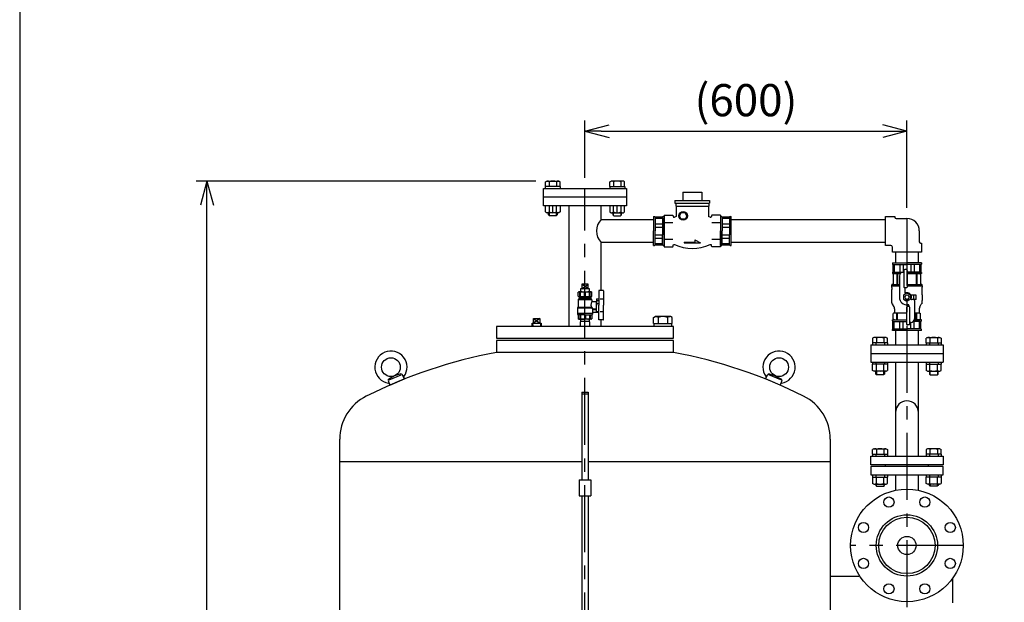
# Model space of a CAD drawing. Extents: x -8246 to -1006, y -5831 to -371.
# Drawn here: x -8246 to -6410, y -3373 to -2287 of the extents above; entities that cross this region are included whole.
import ezdxf

# ---------------------------------------------------------------- set-up
doc = ezdxf.new("R2010")
doc.units = 0
doc.header["$LTSCALE"] = 100
doc.header["$MEASUREMENT"] = 0
doc.linetypes.add('CENTER', pattern=[2, 1.25, -0.25, 0.25, -0.25])
doc.layers.get('0').update_dxf_attribs({"color": 6, "linetype": 'CONTINUOUS'})
for name, color, linetype in [('1', 7, 'CONTINUOUS'), ('ITTEN', 1, 'CENTER'), ('JISSEN', 7, 'CONTINUOUS'), ('SAISEN', 4, 'CONTINUOUS'), ('SUNPOU', 3, 'CONTINUOUS'), ('WAKU', 5, 'CONTINUOUS')]:
    doc.layers.add(name, color=color, linetype=linetype)
doc.styles.add('K', font='ROMANS', dxfattribs={"bigfont": 'BIGFONT'})

# ---------------------------------------------------------------- blocks, each defined once
blk = doc.blocks.new('ARROW', base_point=(1, 0.5))
for p, q in [((1, 0.5), (-0.5, 0.902)), ((1, 0.5), (-0.5, 0.098)), ((0, 0.5), (1, 0.5))]:
    blk.add_line(p, q)
blk = doc.blocks.new('A$C21467630')
at = {"layer": 'ITTEN'}
for p, q in [((9.5, 0), (9.5, 45.6)), ((20, 34.2), (0, 34.2))]:
    blk.add_line(p, q, dxfattribs=at)
at = {"layer": 'JISSEN'}
for p, q in [((1, 28.9), (0.8, 28.6)), ((1.1, 34.2), (1, 28.9)), ((1, 30.5), (17.9, 30.5)), ((18, 28.9), (17.8, 34.2)), ((18, 28.9), (18.1, 28.6))]:
    blk.add_line(p, q, dxfattribs=at)
at = {"layer": 'SAISEN'}
for p, q in [((1.9, 30.5), (1, 28.9)), ((1.9, 30.5), (2, 34.2)), ((16.9, 34.2), (17.1, 30.5)), ((18, 28.9), (17.1, 30.5))]:
    blk.add_line(p, q, dxfattribs=at)

msp = doc.modelspace()

# ---------------------------------------------------------------- linework, layer by layer
at = {"layer": '1', "color": 7}
for p, q in [((-6631.7, -2653.5), (-6614.7, -2653.5)), ((-6631.7, -2680.5), (-6631.7, -2653.5)), ((-6614.7, -2653.5), (-6614.7, -2654.8)), ((-6612.2, -2657.3), (-6592, -2657.3)), ((-6631.7, -2707.5), (-6631.7, -2680.5)), ((-6568.9, -2680.5), (-6568.9, -2700.7)), ((-6622, -2707.5), (-6631.7, -2707.5)), ((-6619, -2720.2), (-6619, -2710.5)), ((-6566.4, -2703.2), (-6565, -2703.2)), ((-6565, -2703.2), (-6565, -2720.2)), ((-6592, -2720.2), (-6619, -2720.2)), ((-6565, -2720.2), (-6592, -2720.2))]:
    msp.add_line(p, q, dxfattribs=at)
for centre, radius, start, end in [((-6612.2, -2654.8), 2.5, 180, 270), ((-6592, -2680.5), 23.1, 0, 90), ((-6622, -2710.5), 3, 0, 90), ((-6566.4, -2700.7), 2.5, 180, 270)]:
    msp.add_arc(centre, radius, start, end, dxfattribs=at)
at = {"layer": 'ITTEN'}
for p, q in [((-7192, -4479.7), (-7192, -2601.5)), ((-6592, -2657.3), (-6592, -4339.2)), ((-6487, -3267.1), (-6697, -3267.1))]:
    msp.add_line(p, q, dxfattribs=at)
at = {"layer": 'JISSEN'}
for p, q in [((-7269.5, -2617.5), (-7269.5, -2601.5)), ((-7269.5, -2601.5), (-7114.5, -2601.5)), ((-7266, -2597.5), (-7266, -2601.5)), ((-7238, -2597.5), (-7266, -2597.5)), ((-7265.9, -2588.8), (-7263.5, -2587.5)), ((-7265.9, -2597.5), (-7265.9, -2588.8)), ((-7263.5, -2587.5), (-7240.5, -2587.5)), ((-7259, -2588.8), (-7259, -2597.5)), ((-7245.1, -2588.8), (-7245.1, -2597.5)), ((-7238.2, -2588.8), (-7240.5, -2587.5)), ((-7238.2, -2597.5), (-7238.2, -2588.8)), ((-7238, -2597.5), (-7238, -2601.5)), ((-7146, -2597.5), (-7118, -2597.5)), ((-7146, -2597.5), (-7146, -2601.5)), ((-7145.9, -2588.8), (-7143.5, -2587.5)), ((-7145.9, -2597.5), (-7145.9, -2588.8)), ((-7120.5, -2587.5), (-7143.5, -2587.5)), ((-7139, -2588.8), (-7139, -2597.5)), ((-7125.1, -2588.8), (-7125.1, -2597.5)), ((-7118.2, -2588.8), (-7120.5, -2587.5)), ((-7118.2, -2597.5), (-7118.2, -2588.8)), ((-7118, -2597.5), (-7118, -2601.5)), ((-7114.5, -2601.5), (-7114.5, -2617.5)), ((-7269.5, -2633.5), (-7269.5, -2617.5)), ((-7114.5, -2617.5), (-7269.5, -2617.5)), ((-7114.5, -2617.5), (-7114.5, -2633.5)), ((-7024.3, -2623.5), (-7024.3, -2628.5)), ((-7024.3, -2623.5), (-6959.8, -2623.5)), ((-7009.5, -2608), (-7009.5, -2623.5)), ((-7009.5, -2608), (-6974.5, -2608)), ((-6974.5, -2608), (-6974.5, -2623.5)), ((-6959.8, -2623.5), (-6959.8, -2628.5)), ((-7114.5, -2633.5), (-7269.5, -2633.5)), ((-7265.9, -2645.1), (-7265.9, -2633.5)), ((-7259, -2633.5), (-7259, -2645.1)), ((-7252, -2646.5), (-7252, -2633.5)), ((-7245.1, -2645.1), (-7245.1, -2633.5)), ((-7238.2, -2633.5), (-7238.2, -2645.1)), ((-7222.3, -2633.5), (-7222.3, -2858.5)), ((-7161.8, -2659.1), (-7161.8, -2633.5)), ((-7145.9, -2633.5), (-7145.9, -2645.1)), ((-7139, -2645.1), (-7139, -2633.5)), ((-7132, -2646.5), (-7132, -2633.5)), ((-7125.1, -2633.5), (-7125.1, -2645.1)), ((-7118.2, -2645.1), (-7118.2, -2633.5)), ((-7024.3, -2628.5), (-6959.8, -2628.5)), ((-7023, -2628.5), (-7023, -2634.5)), ((-7023, -2634.5), (-6961, -2634.5)), ((-7022, -2634.5), (-7022, -2653.7)), ((-6962, -2634.5), (-6962, -2653.7)), ((-6961, -2628.5), (-6961, -2634.5)), ((-7265.9, -2645.1), (-7263.5, -2646.5)), ((-7240.5, -2646.5), (-7263.5, -2646.5)), ((-7260, -2650.5), (-7260, -2646.5)), ((-7258, -2652.5), (-7260, -2650.5)), ((-7246, -2652.5), (-7258, -2652.5)), ((-7244, -2650.5), (-7246, -2652.5)), ((-7244, -2646.5), (-7244, -2650.5)), ((-7238.2, -2645.1), (-7240.5, -2646.5)), ((-7161.8, -2659.1), (-7064.5, -2659.1)), ((-7145.9, -2645.1), (-7143.5, -2646.5)), ((-7143.5, -2646.5), (-7120.5, -2646.5)), ((-7140, -2646.5), (-7140, -2650.5)), ((-7140, -2650.5), (-7138, -2652.5)), ((-7138, -2652.5), (-7126, -2652.5)), ((-7126, -2652.5), (-7124, -2650.5)), ((-7124, -2650.5), (-7124, -2646.5)), ((-7118.2, -2645.1), (-7120.5, -2646.5)), ((-7064.5, -2653.5), (-7062.5, -2653.5)), ((-7064.5, -2653.5), (-7064.5, -2680.5)), ((-7062.5, -2653.5), (-7061.5, -2654.5)), ((-7061.5, -2654.5), (-7047.5, -2654.5)), ((-7061.5, -2654.5), (-7061.5, -2680.5)), ((-7061.5, -2656.9), (-7047.5, -2656.9)), ((-7046.5, -2653.5), (-7047.5, -2654.5)), ((-7047.5, -2654.5), (-7047.5, -2680.5)), ((-7046.5, -2653.5), (-7044.5, -2653.5)), ((-7044.5, -2650.9), (-7044.5, -2710.1)), ((-7044.5, -2650.9), (-7028.5, -2650.9)), ((-7044.5, -2653.5), (-7044.5, -2680)), ((-7044.5, -2680), (-7044.5, -2656.7)), ((-7028.5, -2650.9), (-7027, -2655)), ((-7027, -2655), (-7025.1, -2655)), ((-7016, -2652.5), (-7012.5, -2646.5)), ((-7012.5, -2658.5), (-7016, -2652.5)), ((-7005.6, -2646.5), (-7012.5, -2646.5)), ((-7005.6, -2658.5), (-7012.5, -2658.5)), ((-7002.1, -2652.5), (-7005.6, -2646.5)), ((-7002.1, -2652.5), (-7005.6, -2658.5)), ((-6959, -2655), (-6957, -2655)), ((-6955.5, -2650.9), (-6957, -2655)), ((-6939.5, -2650.9), (-6955.5, -2650.9)), ((-6939.5, -2650.9), (-6939.5, -2710.1)), ((-6939.5, -2653.5), (-6937.5, -2653.5)), ((-6939.5, -2653.5), (-6939.5, -2680.5)), ((-6937.5, -2653.5), (-6936.5, -2654.5)), ((-6936.5, -2654.5), (-6922.5, -2654.5)), ((-6936.5, -2654.5), (-6936.5, -2680.5)), ((-6936.5, -2656.9), (-6922.5, -2656.9)), ((-6921.5, -2653.5), (-6922.5, -2654.5)), ((-6922.5, -2654.5), (-6922.5, -2680)), ((-6921.5, -2653.5), (-6919.5, -2653.5)), ((-6919.5, -2680), (-6919.5, -2653.5)), ((-6919.5, -2659.1), (-6631.7, -2659.1)), ((-7061.5, -2667.2), (-7047.5, -2667.2)), ((-7061.5, -2673.2), (-7047.5, -2673.2)), ((-7044.5, -2664.9), (-7028.5, -2664.9)), ((-6955.5, -2664.9), (-6939.5, -2664.9)), ((-6936.5, -2667.2), (-6922.5, -2667.2)), ((-6936.5, -2673.2), (-6922.5, -2673.2)), ((-7064.5, -2707.5), (-7064.5, -2680.5)), ((-7061.5, -2706.5), (-7061.5, -2680.5)), ((-7061.5, -2687.8), (-7047.5, -2687.8)), ((-7061.5, -2693.7), (-7047.5, -2693.7)), ((-7047.5, -2680.5), (-7047.5, -2687.5)), ((-7047.5, -2706.5), (-7047.5, -2687.5)), ((-7044.5, -2707.5), (-7044.5, -2680.5)), ((-7044.5, -2704.2), (-7044.5, -2693.2)), ((-7044.5, -2696.1), (-7028.5, -2696.1)), ((-6987.5, -2696.9), (-6987.5, -2701.5)), ((-6987.5, -2696.9), (-6977, -2703)), ((-6955.5, -2696.1), (-6939.5, -2696.1)), ((-6939.5, -2707.5), (-6939.5, -2680.5)), ((-6936.5, -2706.5), (-6936.5, -2680.5)), ((-6936.5, -2687.8), (-6922.5, -2687.8)), ((-6936.5, -2693.7), (-6922.5, -2693.7)), ((-6922.5, -2680.5), (-6922.5, -2687.5)), ((-6922.5, -2706.5), (-6922.5, -2687.5)), ((-6919.5, -2707.5), (-6919.5, -2680.5)), ((-6919.5, -2704.2), (-6919.5, -2693.2)), ((-7161.8, -2791.5), (-7161.8, -2701.8)), ((-7064.5, -2701.8), (-7161.8, -2701.8)), ((-7064.5, -2707.5), (-7062.5, -2707.5)), ((-7062.5, -2707.5), (-7061.5, -2706.5)), ((-7061.5, -2704), (-7047.5, -2704)), ((-7061.5, -2706.5), (-7047.5, -2706.5)), ((-7046.5, -2707.5), (-7047.5, -2706.5)), ((-7046.5, -2707.5), (-7044.5, -2707.5)), ((-7044.5, -2710.1), (-7028.5, -2710.1)), ((-7028.5, -2710.1), (-7027, -2706)), ((-7027, -2706), (-7025.1, -2706)), ((-7007, -2701.5), (-6987.5, -2701.5)), ((-7007, -2701.5), (-7007, -2703)), ((-7007, -2703), (-6977, -2703)), ((-6959, -2706), (-6957, -2706)), ((-6955.5, -2710.1), (-6957, -2706)), ((-6939.5, -2710.1), (-6955.5, -2710.1)), ((-6939.5, -2707.5), (-6937.5, -2707.5)), ((-6937.5, -2707.5), (-6936.5, -2706.5)), ((-6936.5, -2704), (-6922.5, -2704)), ((-6936.5, -2706.5), (-6922.5, -2706.5)), ((-6921.5, -2707.5), (-6922.5, -2706.5)), ((-6921.5, -2707.5), (-6919.5, -2707.5)), ((-6631.7, -2701.8), (-6919.5, -2701.8)), ((-6613.4, -2720.2), (-6613.4, -2740.2)), ((-6570.7, -2740.2), (-6570.7, -2720.2)), ((-6619, -2740.2), (-6619, -2742.2)), ((-6619, -2740.2), (-6592, -2740.2)), ((-6619, -2742.2), (-6618, -2743.2)), ((-6618, -2743.2), (-6618, -2757.2)), ((-6618, -2743.2), (-6592, -2743.2)), ((-6615.6, -2743.2), (-6615.6, -2757.2)), ((-6605.3, -2743.2), (-6605.3, -2757.2)), ((-6599.3, -2743.2), (-6599.3, -2757.2)), ((-6565, -2740.2), (-6592, -2740.2)), ((-6566, -2743.2), (-6592, -2743.2)), ((-6584.7, -2743.2), (-6584.7, -2757.2)), ((-6578.8, -2743.2), (-6578.8, -2757.2)), ((-6568.5, -2743.2), (-6568.5, -2757.2)), ((-6565, -2742.2), (-6566, -2743.2)), ((-6566, -2743.2), (-6566, -2757.2)), ((-6565, -2740.2), (-6565, -2742.2)), ((-6619, -2758.2), (-6618, -2757.2)), ((-6619, -2758.2), (-6619, -2760.2)), ((-6619, -2760.2), (-6604.8, -2760.2)), ((-6618, -2757.2), (-6599, -2757.2)), ((-6615.8, -2760.2), (-6617.4, -2761.1)), ((-6617.4, -2761.1), (-6617.4, -2779.2)), ((-6615.8, -2760.2), (-6604.8, -2760.2)), ((-6610.5, -2761.1), (-6610.5, -2779.2)), ((-6609.5, -2761.1), (-6609.5, -2779.2)), ((-6606, -2764.2), (-6606, -2804.2)), ((-6597.5, -2757.2), (-6599, -2757.2)), ((-6597.5, -2754.2), (-6597.5, -2785.2)), ((-6593, -2752.7), (-6596, -2752.7)), ((-6591.5, -2754.2), (-6591.5, -2785.2)), ((-6566, -2757.2), (-6591.5, -2757.2)), ((-6591.5, -2760.2), (-6568.3, -2760.2)), ((-6565, -2760.2), (-6591.5, -2760.2)), ((-6574.6, -2761.1), (-6574.6, -2779.2)), ((-6573.5, -2761.1), (-6573.5, -2779.2)), ((-6568.3, -2760.2), (-6566.6, -2761.1)), ((-6566.6, -2761.1), (-6566.6, -2779.2)), ((-6565, -2758.2), (-6566, -2757.2)), ((-6565, -2758.2), (-6565, -2760.2)), ((-7200.5, -2788.7), (-7200.4, -2794.3)), ((-7183.5, -2788.7), (-7200.5, -2788.7)), ((-7183.5, -2788.7), (-7200.5, -2788.7)), ((-7200.5, -2788.7), (-7200.4, -2794.3)), ((-7186, -2779.7), (-7198, -2779.7)), ((-7186, -2779.7), (-7198, -2779.7)), ((-7198, -2779.7), (-7198, -2788.7)), ((-7198, -2779.7), (-7198, -2788.7)), ((-7186, -2788.7), (-7186, -2779.7)), ((-7186, -2788.7), (-7186, -2779.7)), ((-7183.7, -2794.3), (-7183.5, -2788.7)), ((-7183.7, -2794.3), (-7183.5, -2788.7)), ((-6620.5, -2782.9), (-6620.3, -2782.7)), ((-6620.5, -2782.9), (-6606, -2782.9)), ((-6620.5, -2782.9), (-6620.5, -2785.4)), ((-6620.3, -2782.7), (-6620.3, -2781.2)), ((-6620.3, -2785.7), (-6620.3, -2785.7)), ((-6620, -2785.9), (-6620, -2789.7)), ((-6619.3, -2780.2), (-6606, -2780.2)), ((-6596, -2786.7), (-6596, -2795.2)), ((-6593, -2786.7), (-6596, -2786.7)), ((-6591.5, -2780.2), (-6564.8, -2780.2)), ((-6591.5, -2782.9), (-6563.5, -2782.9)), ((-6564, -2785.9), (-6564, -2799.4)), ((-6563.8, -2782.7), (-6563.8, -2781.2)), ((-6563.5, -2782.9), (-6563.8, -2782.7)), ((-6563.8, -2785.7), (-6563.8, -2785.7)), ((-6563.5, -2782.9), (-6563.5, -2785.4)), ((-7203.5, -2794.3), (-7204.6, -2795)), ((-7203.5, -2794.3), (-7204.6, -2795)), ((-7204.6, -2802.2), (-7204.6, -2795)), ((-7204.6, -2802.2), (-7204.6, -2795)), ((-7203.3, -2803.5), (-7204.6, -2802.2)), ((-7203.3, -2803.5), (-7204.6, -2802.2)), ((-7203.3, -2807.1), (-7204.2, -2808)), ((-7203.3, -2807.1), (-7204.2, -2808)), ((-7203.5, -2794.3), (-7180.5, -2794.3)), ((-7198, -2794.3), (-7203.5, -2794.3)), ((-7203, -2804.2), (-7203, -2806.4)), ((-7203, -2804.2), (-7203, -2806.4)), ((-7192, -2803.8), (-7202, -2803.8)), ((-7192, -2806.8), (-7202, -2806.8)), ((-7201.6, -2802.2), (-7201.6, -2795)), ((-7201.6, -2795), (-7200.2, -2795)), ((-7201.6, -2802.2), (-7200.2, -2802.2)), ((-7200.2, -2802.2), (-7200.2, -2795)), ((-7193.1, -2802.2), (-7193.1, -2795)), ((-7193.1, -2795), (-7192, -2795)), ((-7192, -2802.2), (-7193.1, -2802.2)), ((-7191, -2795), (-7192, -2795)), ((-7192, -2802.2), (-7191, -2802.2)), ((-7182, -2803.8), (-7192, -2803.8)), ((-7182, -2806.8), (-7192, -2806.8)), ((-7191, -2802.2), (-7191, -2795)), ((-7180.5, -2794.3), (-7186, -2794.3)), ((-7183.9, -2802.2), (-7183.9, -2795)), ((-7182.4, -2795), (-7183.9, -2795)), ((-7182.4, -2802.2), (-7183.9, -2802.2)), ((-7182.4, -2802.2), (-7182.4, -2795)), ((-7181, -2804.2), (-7181, -2806.4)), ((-7181, -2804.2), (-7181, -2806.4)), ((-7180.7, -2803.5), (-7179.4, -2802.2)), ((-7180.7, -2803.5), (-7179.4, -2802.2)), ((-7180.7, -2807.1), (-7179.9, -2808)), ((-7180.7, -2807.1), (-7179.9, -2808)), ((-7180.5, -2794.3), (-7179.4, -2795)), ((-7180.5, -2794.3), (-7179.4, -2795)), ((-7179.4, -2802.2), (-7179.4, -2795)), ((-7179.4, -2802.2), (-7179.4, -2795)), ((-7170.5, -2807), (-7166.3, -2807)), ((-7170.5, -2807), (-7170.5, -2819)), ((-7166.3, -2791.5), (-7166.3, -2819)), ((-7158.3, -2791.5), (-7166.3, -2791.5)), ((-7163.7, -2807), (-7158.3, -2807)), ((-7157.3, -2792.5), (-7157.3, -2819)), ((-6620, -2789.7), (-6620.5, -2789.7)), ((-6620.5, -2789.7), (-6620.5, -2814.7)), ((-6575.5, -2800.2), (-6584.5, -2800.2)), ((-6574.5, -2807.2), (-6574.5, -2801.2)), ((-6564, -2799.4), (-6563.5, -2799.4)), ((-6563.5, -2799.4), (-6563.5, -2810)), ((-7205.8, -2824.1), (-7205.8, -2834.3)), ((-7205.8, -2824.3), (-7205.8, -2834.3)), ((-7204.8, -2809.4), (-7204.8, -2822.6)), ((-7204.8, -2809.4), (-7204.8, -2822.3)), ((-7192, -2824.3), (-7204.8, -2824.3)), ((-7192, -2823.3), (-7203.9, -2823.3)), ((-7203.8, -2808.6), (-7192, -2808.6)), ((-7192, -2808.6), (-7180.3, -2808.6)), ((-7180.1, -2823.3), (-7192, -2823.3)), ((-7179.9, -2824.3), (-7192, -2824.3)), ((-7179.3, -2809.4), (-7179.3, -2810)), ((-7179.3, -2809.4), (-7179.3, -2810)), ((-7177.3, -2812), (-7171, -2812)), ((-7176.3, -2826), (-7171, -2826)), ((-7171.5, -2826), (-7171.5, -2827.2)), ((-7171, -2812), (-7171, -2819)), ((-7171, -2812), (-7170.5, -2812)), ((-7171, -2819), (-7171, -2826)), ((-7171, -2826), (-7170.5, -2826)), ((-7170.5, -2810.1), (-7166.3, -2810.1)), ((-7166.3, -2816.2), (-7170.5, -2816.2)), ((-7170.5, -2830.5), (-7170.5, -2819)), ((-7166.3, -2846.5), (-7166.3, -2819)), ((-7157.3, -2845.5), (-7157.3, -2819)), ((-6620, -2814.7), (-6620.5, -2814.7)), ((-6620, -2814.7), (-6620, -2816.7)), ((-6619, -2816.7), (-6620, -2816.7)), ((-6616, -2822), (-6618.8, -2817.1)), ((-6615, -2825.5), (-6615, -2832.3)), ((-6592.5, -2823.2), (-6592.5, -2854.2)), ((-6588, -2821.7), (-6591, -2821.7)), ((-6588, -2821.7), (-6588, -2820.1)), ((-6586.5, -2854.2), (-6586.5, -2823.2)), ((-6575.5, -2808.2), (-6583, -2808.2)), ((-6578, -2810.2), (-6578, -2844.2)), ((-6569, -2825.5), (-6569, -2832.3)), ((-6568.1, -2822), (-6565.3, -2817.1)), ((-6564, -2816.7), (-6565.1, -2816.7)), ((-6564, -2810), (-6564, -2816.7)), ((-6564, -2810), (-6563.5, -2810)), ((-7288, -2852.8), (-7288, -2843.8)), ((-7288, -2843.8), (-7276, -2843.8)), ((-7276, -2843.8), (-7276, -2852.8)), ((-7192, -2834.3), (-7205.8, -2834.3)), ((-7205.8, -2834.3), (-7205.8, -2835.8)), ((-7205.8, -2834.3), (-7205.8, -2835.8)), ((-7192, -2836.8), (-7205, -2836.8)), ((-7204.6, -2837.6), (-7204.6, -2844.2)), ((-7204.6, -2837.6), (-7204.6, -2844.2)), ((-7203.5, -2844.8), (-7204.6, -2844.2)), ((-7203.5, -2844.8), (-7204.6, -2844.2)), ((-7201.6, -2837.8), (-7201.6, -2844.2)), ((-7201.6, -2844.2), (-7200.2, -2844.2)), ((-7200.2, -2837.8), (-7200.2, -2844.2)), ((-7193.1, -2837.8), (-7193.1, -2844.2)), ((-7193.1, -2844.2), (-7192, -2844.2)), ((-7178.3, -2834.3), (-7192, -2834.3)), ((-7192, -2836.8), (-7179, -2836.8)), ((-7191, -2844.2), (-7192, -2844.2)), ((-7191, -2837.8), (-7191, -2844.2)), ((-7183.9, -2837.8), (-7183.9, -2844.2)), ((-7182.4, -2844.2), (-7183.9, -2844.2)), ((-7182.4, -2837.8), (-7182.4, -2844.2)), ((-7180.5, -2844.8), (-7179.4, -2844.2)), ((-7180.5, -2844.8), (-7179.4, -2844.2)), ((-7179.4, -2837.6), (-7179.4, -2844.2)), ((-7179.4, -2837.6), (-7179.4, -2844.2)), ((-7178.3, -2828), (-7178.3, -2834.3)), ((-7178.3, -2832.2), (-7168, -2832.2)), ((-7178.3, -2832.2), (-7178.3, -2834.3)), ((-7178.3, -2834.3), (-7178.3, -2835.8)), ((-7178.3, -2834.3), (-7178.3, -2835.8)), ((-7178.1, -2827.2), (-7170.5, -2827.2)), ((-7170.5, -2830.5), (-7170, -2831)), ((-7170, -2831), (-7166.3, -2831)), ((-7167, -2831.2), (-7167, -2831)), ((-7163.7, -2831), (-7158.3, -2831)), ((-7064.3, -2842), (-7061.5, -2840.4)), ((-7064.3, -2853.4), (-7064.3, -2842)), ((-7032.5, -2840.4), (-7061.5, -2840.4)), ((-7055.7, -2842), (-7055.7, -2853.4)), ((-7038.4, -2842), (-7038.4, -2853.4)), ((-7029.7, -2842), (-7032.5, -2840.4)), ((-7029.7, -2853.4), (-7029.7, -2842)), ((-6615.8, -2833.6), (-6617.4, -2834.6)), ((-6617.4, -2845.2), (-6617.4, -2834.6)), ((-6615, -2833.2), (-6592.5, -2833.2)), ((-6610.5, -2845.2), (-6610.5, -2834.6)), ((-6609.5, -2845.2), (-6609.5, -2834.6)), ((-6578, -2833.2), (-6569, -2833.2)), ((-6574.6, -2845.2), (-6574.6, -2834.6)), ((-6573.5, -2845.2), (-6573.5, -2834.6)), ((-6568.3, -2833.6), (-6566.6, -2834.6)), ((-6566.6, -2845.2), (-6566.6, -2834.6)), ((-7027, -2858.5), (-7357, -2858.5)), ((-7357, -2858.5), (-7357, -2880.5)), ((-7290.3, -2858.4), (-7290.5, -2852.8)), ((-7290.5, -2852.8), (-7273.5, -2852.8)), ((-7273.5, -2852.8), (-7273.7, -2858.4)), ((-7203.5, -2844.8), (-7192, -2844.8)), ((-7203.5, -2844.8), (-7198, -2844.8)), ((-7200.5, -2850.1), (-7200.7, -2850.4)), ((-7200.7, -2850.4), (-7200.7, -2858.5)), ((-7200.4, -2844.8), (-7200.5, -2850.1)), ((-7200.5, -2848.5), (-7183.6, -2848.5)), ((-7180.5, -2844.8), (-7192, -2844.8)), ((-7180.5, -2844.8), (-7186, -2844.8)), ((-7183.5, -2850.1), (-7183.7, -2844.8)), ((-7183.5, -2850.1), (-7183.4, -2850.4)), ((-7183.4, -2850.4), (-7183.4, -2858.5)), ((-7158.3, -2846.5), (-7166.3, -2846.5)), ((-7161.8, -2858.5), (-7161.8, -2846.5)), ((-7064.3, -2853.4), (-7029.7, -2853.4)), ((-7063.9, -2853.4), (-7063.9, -2858.5)), ((-7055.7, -2853.4), (-7055.7, -2853.4)), ((-7030.1, -2858.5), (-7030.1, -2853.4)), ((-7027, -2880.5), (-7027, -2858.5)), ((-6619, -2848.2), (-6619, -2846.2)), ((-6619, -2846.2), (-6592.5, -2846.2)), ((-6619, -2848.2), (-6618, -2849.2)), ((-6618, -2863.2), (-6618, -2849.2)), ((-6618, -2849.2), (-6592.5, -2849.2)), ((-6615.8, -2846.2), (-6617.4, -2845.2)), ((-6615.8, -2846.2), (-6592.5, -2846.2)), ((-6615.6, -2863.2), (-6615.6, -2849.2)), ((-6605.3, -2863.2), (-6605.3, -2849.2)), ((-6599.3, -2863.2), (-6599.3, -2849.2)), ((-6588, -2855.7), (-6591, -2855.7)), ((-6585, -2851.2), (-6586.5, -2851.2)), ((-6584.7, -2863.2), (-6584.7, -2851.2)), ((-6566, -2849.2), (-6580.1, -2849.2)), ((-6578.8, -2863.2), (-6578.8, -2849.2)), ((-6578.3, -2846.2), (-6568.3, -2846.2)), ((-6565, -2846.2), (-6578.3, -2846.2)), ((-6568.5, -2863.2), (-6568.5, -2849.2)), ((-6568.3, -2846.2), (-6566.6, -2845.2)), ((-6565, -2848.2), (-6566, -2849.2)), ((-6566, -2863.2), (-6566, -2849.2)), ((-6565, -2848.2), (-6565, -2846.2)), ((-7357, -2880.5), (-7027, -2880.5)), ((-6653.5, -2879), (-6655.9, -2880.3)), ((-6655.9, -2880.3), (-6655.9, -2889)), ((-6630.5, -2879), (-6653.5, -2879)), ((-6649, -2880.3), (-6649, -2889)), ((-6635.1, -2880.3), (-6635.1, -2889)), ((-6630.5, -2879), (-6628.2, -2880.3)), ((-6628.2, -2889), (-6628.2, -2880.3)), ((-6619, -2864.2), (-6618, -2863.2)), ((-6619, -2866.2), (-6619, -2864.2)), ((-6565, -2866.2), (-6619, -2866.2)), ((-6618, -2863.2), (-6592, -2863.2)), ((-6613.4, -2866.2), (-6613.4, -2893)), ((-6566, -2863.2), (-6592, -2863.2)), ((-6570.7, -2893), (-6570.7, -2866.2)), ((-6565, -2864.2), (-6566, -2863.2)), ((-6565, -2866.2), (-6565, -2864.2)), ((-6553.5, -2879), (-6555.9, -2880.3)), ((-6555.9, -2889), (-6555.9, -2880.3)), ((-6553.5, -2879), (-6530.5, -2879)), ((-6549, -2880.3), (-6549, -2889)), ((-6535.1, -2880.3), (-6535.1, -2889)), ((-6530.5, -2879), (-6528.2, -2880.3)), ((-6528.2, -2880.3), (-6528.2, -2889)), ((-7027, -2885), (-7357, -2885)), ((-7357, -2885), (-7357, -2907.3)), ((-7027, -2907.3), (-7027, -2885)), ((-6659.5, -2893), (-6659.5, -2909)), ((-6659.5, -2893), (-6524.5, -2893)), ((-6656, -2889), (-6656, -2893)), ((-6628, -2889), (-6656, -2889)), ((-6650.1, -2889), (-6650.1, -2893)), ((-6633.9, -2889), (-6633.9, -2893)), ((-6628, -2889), (-6628, -2893)), ((-6556, -2889), (-6528, -2889)), ((-6556, -2889), (-6556, -2893)), ((-6550.1, -2889), (-6550.1, -2893)), ((-6533.9, -2889), (-6533.9, -2893)), ((-6528, -2889), (-6528, -2893)), ((-6524.5, -2893), (-6524.5, -2909)), ((-7027, -2907.3), (-7357, -2907.2)), ((-6659.5, -2909), (-6659.5, -2925)), ((-6659.5, -2909), (-6524.5, -2909)), ((-6524.5, -2909), (-6524.5, -2925)), ((-6659.5, -2925), (-6524.5, -2925)), ((-6656, -2925), (-6656, -2929)), ((-6628, -2929), (-6656, -2929)), ((-6655.9, -2940.6), (-6655.9, -2929)), ((-6650.1, -2925), (-6650.1, -2929)), ((-6649, -2940.6), (-6649, -2929)), ((-6635.1, -2940.6), (-6635.1, -2929)), ((-6633.9, -2925), (-6633.9, -2929)), ((-6628.2, -2929), (-6628.2, -2940.6)), ((-6628, -2925), (-6628, -2929)), ((-6613.4, -2925), (-6613.4, -3100.7)), ((-6570.7, -3100.7), (-6570.7, -2925)), ((-6556, -2925), (-6556, -2929)), ((-6556, -2929), (-6528, -2929)), ((-6555.9, -2929), (-6555.9, -2940.6)), ((-6550.1, -2925), (-6550.1, -2929)), ((-6549, -2940.6), (-6549, -2929)), ((-6535.1, -2940.6), (-6535.1, -2929)), ((-6533.9, -2925), (-6533.9, -2929)), ((-6528.2, -2940.6), (-6528.2, -2929)), ((-6528, -2925), (-6528, -2929)), ((-7547, -2950.8), (-7557.9, -2956.8)), ((-7557, -2958.5), (-7534.5, -2949.2)), ((-7535, -2947.2), (-7547, -2950.8)), ((-7528.3, -2956.6), (-7532.7, -2948.2)), ((-6855.7, -2956.6), (-6851.3, -2948.2)), ((-6827.1, -2958.5), (-6849.6, -2949.2)), ((-6849, -2947.2), (-6837, -2950.8)), ((-6837, -2950.8), (-6826.1, -2956.8)), ((-6653.5, -2942), (-6655.9, -2940.6)), ((-6630.5, -2942), (-6653.5, -2942)), ((-6650, -2947.5), (-6650, -2942)), ((-6648.5, -2949), (-6650, -2947.5)), ((-6635.5, -2949), (-6648.5, -2949)), ((-6634, -2947.5), (-6635.5, -2949)), ((-6634, -2942), (-6634, -2947.5)), ((-6630.5, -2942), (-6628.2, -2940.6)), ((-6553.5, -2942), (-6555.9, -2940.6)), ((-6553.5, -2942), (-6530.5, -2942)), ((-6550, -2942), (-6550, -2947.5)), ((-6550, -2947.5), (-6548.5, -2949)), ((-6548.5, -2949), (-6535.5, -2949)), ((-6535.5, -2949), (-6534, -2947.5)), ((-6534, -2947.5), (-6534, -2942)), ((-6530.5, -2942), (-6528.2, -2940.6)), ((-7558.9, -2959.2), (-7556, -2968.1)), ((-7556, -2968.1), (-7528.3, -2956.6)), ((-6828, -2968.1), (-6855.7, -2956.6)), ((-6825.2, -2959.2), (-6828, -2968.1)), ((-7198, -2981.2), (-7198, -3144.7)), ((-7198, -2981.2), (-7186, -2981.2)), ((-7198, -2984.2), (-7186, -2984.2)), ((-7186, -2981.2), (-7186, -3144.7)), ((-7649.2, -3807.5), (-7649.2, -3069.1)), ((-6734.8, -3069.1), (-6734.8, -3389.7)), ((-6659.5, -3116.7), (-6659.5, -3100.7)), ((-6659.5, -3100.7), (-6524.5, -3100.7)), ((-6656, -3096.7), (-6628, -3096.7)), ((-6656, -3096.7), (-6656, -3100.7)), ((-6653.5, -3086.7), (-6655.9, -3088)), ((-6655.9, -3096.7), (-6655.9, -3088)), ((-6653.5, -3086.7), (-6630.5, -3086.7)), ((-6650.1, -3096.7), (-6650.1, -3100.7)), ((-6649, -3088), (-6649, -3096.7)), ((-6635.1, -3088), (-6635.1, -3096.7)), ((-6633.9, -3096.7), (-6633.9, -3100.7)), ((-6630.5, -3086.7), (-6628.2, -3088)), ((-6628.2, -3088), (-6628.2, -3096.7)), ((-6628, -3096.7), (-6628, -3100.7)), ((-6528, -3096.7), (-6556, -3096.7)), ((-6556, -3096.7), (-6556, -3100.7)), ((-6553.5, -3086.7), (-6555.9, -3088)), ((-6555.9, -3088), (-6555.9, -3096.7)), ((-6530.5, -3086.7), (-6553.5, -3086.7)), ((-6550.1, -3096.7), (-6550.1, -3100.7)), ((-6549, -3088), (-6549, -3096.7)), ((-6535.1, -3088), (-6535.1, -3096.7)), ((-6533.9, -3096.7), (-6533.9, -3100.7)), ((-6530.5, -3086.7), (-6528.2, -3088)), ((-6528.2, -3096.7), (-6528.2, -3088)), ((-6528, -3096.7), (-6528, -3100.7)), ((-6524.5, -3100.7), (-6524.5, -3116.7)), ((-7198, -3111.4), (-7649.2, -3111.4)), ((-6734.8, -3111.4), (-7186, -3111.4)), ((-6524.5, -3116.7), (-6659.5, -3116.7)), ((-6632, -3119.7), (-6632, -3116.7)), ((-6552, -3119.7), (-6552, -3116.7)), ((-6659.5, -3119.7), (-6659.5, -3119.7)), ((-6659.5, -3119.7), (-6659.5, -3135.7)), ((-6524.5, -3119.7), (-6659.5, -3119.7)), ((-6659.5, -3135.7), (-6524.5, -3135.7)), ((-6656, -3135.7), (-6656, -3139.7)), ((-6650.1, -3135.7), (-6650.1, -3139.7)), ((-6633.9, -3135.7), (-6633.9, -3139.7)), ((-6628, -3135.7), (-6628, -3139.7)), ((-6613.4, -3135.7), (-6613.4, -3164.3)), ((-6570.7, -3164.3), (-6570.7, -3135.7)), ((-6556, -3135.7), (-6556, -3139.7)), ((-6550.1, -3135.7), (-6550.1, -3139.7)), ((-6533.9, -3135.7), (-6533.9, -3139.7)), ((-6528, -3135.7), (-6528, -3139.7)), ((-6524.5, -3135.7), (-6524.5, -3119.7)), ((-7203, -3144.7), (-7181, -3144.7)), ((-7203, -3144.7), (-7203, -3174.7)), ((-7181, -3144.7), (-7181, -3174.7)), ((-6656, -3139.7), (-6628, -3139.7)), ((-6655.9, -3139.7), (-6655.9, -3151.3)), ((-6653.5, -3152.7), (-6655.9, -3151.3)), ((-6653.5, -3152.7), (-6630.5, -3152.7)), ((-6650, -3152.7), (-6650, -3155.2)), ((-6650, -3155.2), (-6648.5, -3156.7)), ((-6649, -3151.3), (-6649, -3139.7)), ((-6635.5, -3156.7), (-6634, -3155.2)), ((-6635.1, -3151.3), (-6635.1, -3139.7)), ((-6634, -3155.2), (-6634, -3152.7)), ((-6630.5, -3152.7), (-6628.2, -3151.3)), ((-6628.2, -3151.3), (-6628.2, -3139.7)), ((-6528, -3139.7), (-6556, -3139.7)), ((-6555.9, -3151.3), (-6555.9, -3139.7)), ((-6553.5, -3152.7), (-6555.9, -3151.3)), ((-6530.5, -3152.7), (-6553.5, -3152.7)), ((-6550, -3155.2), (-6550, -3152.7)), ((-6548.5, -3156.7), (-6550, -3155.2)), ((-6549, -3151.3), (-6549, -3139.7)), ((-6534, -3155.2), (-6535.5, -3156.7)), ((-6535.1, -3151.3), (-6535.1, -3139.7)), ((-6534, -3152.7), (-6534, -3155.2)), ((-6530.5, -3152.7), (-6528.2, -3151.3)), ((-6528.2, -3139.7), (-6528.2, -3151.3)), ((-7203, -3174.7), (-7181, -3174.7)), ((-7198, -3174.7), (-7198, -3504.7)), ((-7186, -3174.7), (-7186, -3504.7)), ((-6648.5, -3156.7), (-6635.5, -3156.7)), ((-6535.5, -3156.7), (-6548.5, -3156.7)), ((-6734.8, -3324.2), (-6680.1, -3324.2)), ((-6507, -3328.7), (-6507, -3374.2))]:
    msp.add_line(p, q, dxfattribs=at)
msp.add_lwpolyline([(-6585.5, -2800.4), (-6592, -2796.7), (-6598.5, -2800.4), (-6598.5, -2807.9), (-6592, -2811.7), (-6585.5, -2807.9)], close=True, dxfattribs=at)
for centre, radius in [((-7009, -2652.5), 8), ((-7553.7, -2934.6), 17.5), ((-6830.3, -2934.6), 17.5), ((-6592, -3267.1), 105), ((-6625.5, -3186.2), 9.5), ((-6558.5, -3186.2), 9.5), ((-6592, -3267.1), 57.1), ((-6672.9, -3233.6), 9.5), ((-6592, -3267.1), 52.6), ((-6511.2, -3233.6), 9.5), ((-6592, -3267.1), 17), ((-6672.9, -3300.6), 9.5), ((-6511.2, -3300.6), 9.5), ((-6625.5, -3347.9), 9.5), ((-6558.5, -3347.9), 9.5)]:
    msp.add_circle(centre, radius, dxfattribs=at)
for centre, radius, start, end in [((-7262.4, -2592.6), 5.09, 47.1167, 90), ((-7252, -2605.8), 18.3, 67.7807, 112.2193), ((-7241.6, -2592.6), 5.09, 90, 132.8833), ((-7142.4, -2592.6), 5.09, 47.1167, 90), ((-7132, -2605.8), 18.3, 67.7807, 112.2193), ((-7121.6, -2592.6), 5.09, 90, 132.8833), ((-7262.4, -2641.4), 5.09, 270, 312.8833), ((-7252, -2628.2), 18.3, 247.7807, 292.2193), ((-7241.6, -2641.4), 5.09, 227.1167, 270), ((-7140.3, -2680.5), 30.3, 135.107, 224.893), ((-7142.4, -2641.4), 5.09, 270, 312.8833), ((-7132, -2628.2), 18.3, 247.7807, 292.2193), ((-7121.6, -2641.4), 5.09, 227.1167, 270), ((-6992, -2729.5), 81.5, 111.5984, 113.9203), ((-6992, -2729.5), 81.5, 66.0797, 68.4016), ((-6992, -2631.5), 81.5, 246.0797, 293.9203), ((-6599, -2764.2), 7, 90, 180), ((-6596, -2754.2), 1.5, 90, 180), ((-6593, -2754.2), 1.5, 0, 90), ((-6620.3, -2785.4), 0.25, 180, 270), ((-6619.3, -2781.2), 1, 90, 180), ((-6620.3, -2785.9), 0.25, 0, 90), ((-6618.4, -2779.2), 1, 270, 0), ((-6596, -2785.2), 1.5, 180, 270), ((-6593, -2785.2), 1.5, 270, 0), ((-6565.6, -2779.2), 1, 180, 270), ((-6564.8, -2781.2), 1, 0, 90), ((-6563.8, -2785.9), 0.25, 90, 180), ((-6563.8, -2785.4), 0.25, 270, 0), ((-7203.1, -2796.4), 2.07, 43.8803, 136.1197), ((-7203.1, -2800.7), 2.15, 226.181, 313.819), ((-7204, -2804.2), 1, 0, 45), ((-7204, -2804.2), 1, 0, 45), ((-7204, -2806.4), 1, 315, 0), ((-7204, -2806.4), 1, 315, 0), ((-7196.6, -2804.6), 10.2, 69.7113, 110.2887), ((-7196.6, -2792), 10.8, 250.8107, 289.1893), ((-7187.4, -2804.6), 10.2, 69.7113, 110.2887), ((-7187.4, -2792), 10.8, 250.8107, 289.1893), ((-7180.9, -2796.4), 2.07, 43.8803, 136.1197), ((-7180.9, -2800.7), 2.15, 226.181, 313.819), ((-7180, -2804.2), 1, 135, 180), ((-7180, -2804.2), 1, 135, 180), ((-7180, -2806.4), 1, 180, 225), ((-7180, -2806.4), 1, 180, 225), ((-7158.3, -2792.5), 1, 0, 90), ((-7158.3, -2808), 1, 0, 90), ((-6592, -2804.2), 14, 180, 277.1808), ((-6595, -2795.2), 1, 180, 288.4085), ((-6592, -2804.2), 4, 151.045, 208.955), ((-6592, -2804.2), 4, 28.955, 151.045), ((-6592, -2804.2), 4, 208.955, 331.045), ((-6592, -2804.2), 8.5, 341.5915, 108.4085), ((-6592, -2804.2), 4, 331.045, 28.955), ((-6583, -2807.2), 1, 161.5915, 270), ((-6592, -2804.2), 13, 342.0798, 17.9202), ((-6575.5, -2801.2), 1, 0, 90), ((-6575.5, -2807.2), 1, 270, 0), ((-7204.8, -2824.1), 1, 120, 180), ((-7204.8, -2824.3), 1, 120, 180), ((-7205.8, -2822.3), 1, 300, 0), ((-7205.8, -2822.6), 1, 300, 0), ((-7202.8, -2809.4), 2, 135, 180), ((-7202.8, -2809.4), 2, 135, 180), ((-7167.9, -2818.3), 13, 151.3309, 216.8403), ((-7181.3, -2809.4), 2, 0, 45), ((-7181.3, -2809.4), 2, 0, 45), ((-7177.3, -2810), 2, 180, 270), ((-7176.3, -2828), 2, 90, 180), ((-6617, -2816.1), 2, 195.5423, 210), ((-6622, -2825.5), 7, 0, 30), ((-6591, -2823.2), 1.5, 90, 180), ((-6590, -2820.1), 2, 0, 97.1808), ((-6590, -2821.2), 2, 345.5225, 0), ((-6588, -2823.2), 1.5, 0, 90), ((-6580, -2810.2), 2, 0, 90), ((-6562, -2825.5), 7, 150, 180), ((-6567, -2816.1), 2, 330, 344.4577), ((-7204.8, -2835.8), 1, 180, 244.8493), ((-7204.8, -2835.8), 1, 180, 244.8493), ((-7205.6, -2837.6), 1, 0, 64.8493), ((-7205.6, -2837.6), 1, 0, 64.8493), ((-7203.1, -2842.8), 2.07, 223.8803, 316.1197), ((-7196.6, -2834.6), 10.2, 249.7113, 290.2887), ((-7187.4, -2834.6), 10.2, 249.7113, 290.2887), ((-7180.9, -2842.8), 2.07, 223.8803, 316.1197), ((-7178.4, -2837.6), 1, 115.1507, 180), ((-7178.4, -2837.6), 1, 115.1507, 180), ((-7179.3, -2835.8), 1, 295.1507, 0), ((-7179.3, -2835.8), 1, 295.1507, 0), ((-7168, -2831.2), 1, 270, 0), ((-7158.3, -2830), 1, 270, 0), ((-7060, -2847), 6.57, 48.7807, 90), ((-7047, -2864.2), 23.8, 68.7016, 111.2984), ((-7034, -2847), 6.57, 90, 131.2193), ((-6616.5, -2832.3), 1.5, 300, 0), ((-6585, -2844.2), 7, 270, 0), ((-6567.5, -2832.3), 1.5, 180, 240), ((-7158.3, -2845.5), 1, 270, 0), ((-6591, -2854.2), 1.5, 180, 270), ((-6588, -2854.2), 1.5, 270, 0), ((-6652.4, -2884.1), 5.09, 47.1167, 90), ((-6642, -2897.3), 18.3, 67.7807, 112.2193), ((-6631.6, -2884.1), 5.09, 90, 132.8833), ((-6552.4, -2884.1), 5.09, 47.1167, 90), ((-6542, -2897.3), 18.3, 67.7807, 112.2193), ((-6531.6, -2884.1), 5.09, 90, 132.8833), ((-7192, -3801.7), 909.5, 100.4524, 116.6204), ((-7553.7, -2934.6), 30, 324.2329, 261.0331), ((-7192, -3801.7), 909.5, 63.3796, 79.5476), ((-6830.3, -2934.6), 30, 278.9669, 215.7671), ((-7534.5, -2949.2), 2, 27.633, 106.5338), ((-7527.8, -2953.3), 2, 144.2329, 207.633), ((-6856.3, -2953.3), 2, 332.367, 35.7671), ((-6849.6, -2949.2), 2, 73.4662, 152.367), ((-6652.4, -2936.9), 5.09, 270, 312.8833), ((-6642, -2923.7), 18.3, 247.7807, 292.2193), ((-6631.6, -2936.9), 5.09, 227.1167, 270), ((-6552.4, -2936.9), 5.09, 270, 312.8833), ((-6542, -2923.7), 18.3, 247.7807, 292.2193), ((-6531.6, -2936.9), 5.09, 227.1167, 270), ((-7557, -2958.5), 2, 118.7322, 197.633), ((-7558.7, -2966.3), 2, 17.633, 81.0331), ((-6825.3, -2966.3), 2, 98.9669, 162.367), ((-6827.1, -2958.5), 2, 342.367, 61.2678), ((-7559.2, -3069.1), 90, 116.6204, 180), ((-6824.8, -3069.1), 90, 0, 63.3796), ((-6592, -3019), 21.4, 0, 180), ((-6652.4, -3091.8), 5.09, 47.1167, 90), ((-6642, -3105), 18.3, 67.7807, 112.2193), ((-6631.6, -3091.8), 5.09, 90, 132.8833), ((-6552.4, -3091.8), 5.09, 47.1167, 90), ((-6542, -3105), 18.3, 67.7807, 112.2193), ((-6531.6, -3091.8), 5.09, 90, 132.8833), ((-6652.4, -3147.6), 5.09, 270, 312.8833), ((-6642, -3134.4), 18.3, 247.7807, 292.2193), ((-6631.6, -3147.6), 5.09, 227.1167, 270), ((-6552.4, -3147.6), 5.09, 270, 312.8833), ((-6542, -3134.4), 18.3, 247.7807, 292.2193), ((-6531.6, -3147.6), 5.09, 227.1167, 270)]:
    msp.add_arc(centre, radius, start, end, dxfattribs=at)
at = {"layer": 'SAISEN'}
for p, q in [((-7258.9, -2646.5), (-7258.9, -2651.6)), ((-7245.1, -2651.6), (-7245.1, -2646.5)), ((-7138.9, -2651.6), (-7138.9, -2646.5)), ((-7125.1, -2646.5), (-7125.1, -2651.6)), ((-7199.5, -2794.3), (-7199.7, -2788.7)), ((-7199.5, -2794.3), (-7199.7, -2788.7)), ((-7186, -2788.7), (-7198, -2779.7)), ((-7198, -2788.7), (-7186, -2779.7)), ((-7198, -2788.7), (-7186, -2779.7)), ((-7186, -2788.7), (-7198, -2779.7)), ((-7184.4, -2788.7), (-7184.5, -2794.3)), ((-7184.4, -2788.7), (-7184.5, -2794.3)), ((-7288, -2843.8), (-7276, -2852.8)), ((-7276, -2843.8), (-7288, -2852.8)), ((-7289.7, -2852.8), (-7289.5, -2858.4)), ((-7274.5, -2858.4), (-7274.3, -2852.8)), ((-7199.6, -2848.5), (-7200.5, -2850.1)), ((-7199.6, -2848.5), (-7199.5, -2844.8)), ((-7184.5, -2844.8), (-7184.4, -2848.5)), ((-7183.5, -2850.1), (-7184.4, -2848.5)), ((-6648.9, -2942), (-6648.9, -2948.6)), ((-6635.1, -2948.6), (-6635.1, -2942)), ((-6548.9, -2948.6), (-6548.9, -2942)), ((-6535.1, -2942), (-6535.1, -2948.6)), ((-6648.9, -3156.3), (-6648.9, -3152.7)), ((-6635.1, -3152.7), (-6635.1, -3156.3)), ((-6548.9, -3152.7), (-6548.9, -3156.3)), ((-6535.1, -3156.3), (-6535.1, -3152.7))]:
    msp.add_line(p, q, dxfattribs=at)
at = {"layer": 'SUNPOU'}
for p, q in [((-7192, -2581.5), (-7192, -2474.4)), ((-6592, -2637.3), (-6592, -2474.4)), ((-7162, -2494.4), (-6622, -2494.4)), ((-7283.5, -2587.5), (-7916.6, -2587.5)), ((-7896.6, -4449.7), (-7896.6, -2617.5))]:
    msp.add_line(p, q, dxfattribs=at)
at = {"layer": 'WAKU'}
msp.add_lwpolyline([(-8245.6, -5831.2), (-4625.6, -5831.2), (-4625.6, -371.2), (-8245.6, -371.2)], close=True, dxfattribs=at)

# ---------------------------------------------------------------- block references
at = {"layer": 'JISSEN'}
msp.add_blockref('A$C21467630', (-7201.5, -2879), dxfattribs=at)
at = {"layer": 'SUNPOU', "xscale": 30, "yscale": 30, "zscale": 30}
for p, rotation in [((-7192, -2494.4), 180), ((-7896.6, -2587.5), 90)]:
    msp.add_blockref('ARROW', p, dxfattribs=dict(at, rotation=rotation))
msp.add_blockref('ARROW', (-6592, -2494.4), dxfattribs=at)

# ---------------------------------------------------------------- texts
at = {"layer": 'SUNPOU', "insert": (-6892, -2444.4), "char_height": 60, "attachment_point": 5, "style": 'K'}
msp.add_mtext('(600)', dxfattribs=at)

doc.saveas('drawing.dxf')
